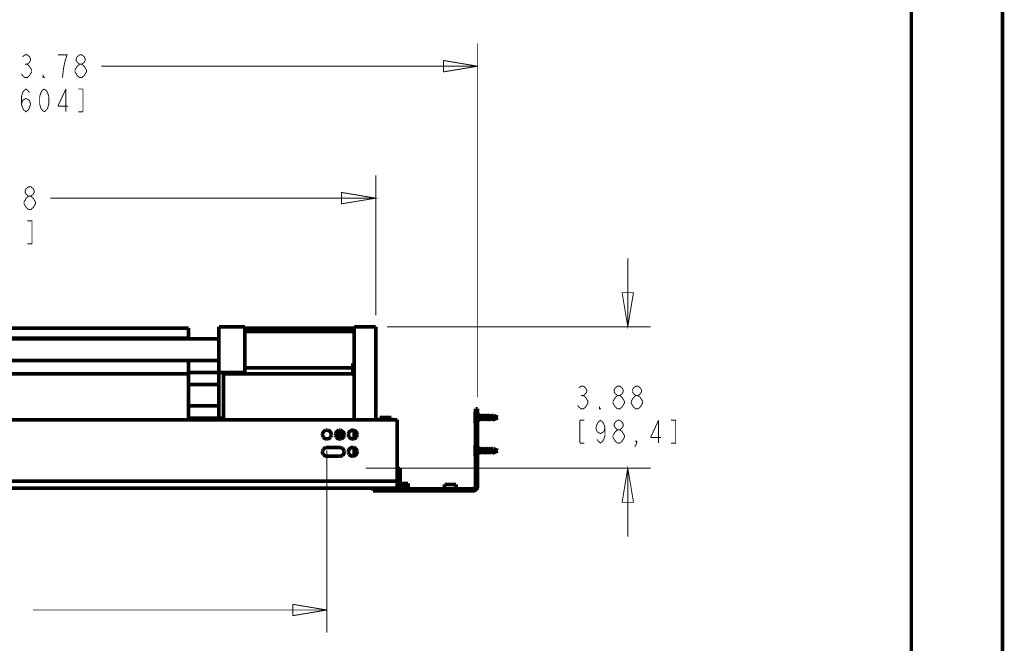
# Model space of a CAD drawing. Units: millimetres. Extents: x 0 to 432, y 0 to 280.
# Drawn here: x 295 to 432, y 53 to 140 of the extents above; entities that cross this region are included whole.
import ezdxf

# ---------------------------------------------------------------- set-up
doc = ezdxf.new("R2010")
doc.units = ezdxf.units.MM
doc.layers.add('P', color=7, linetype='Continuous')

msp = doc.modelspace()

# ---------------------------------------------------------------- linework, layer by layer
at = {"layer": 'P'}
for points, const_width in [([(431.8, 279.4), (431.8, 0)], 0.508), ([(419.1, 266.7), (419.1, 12.7)], 0.508), ([(358.669, 87.101), (358.669, 136.402)], 0.127), ([(295.257, 134.549), (295.575, 134.814)], 0.127), ([(295.575, 134.814), (295.892, 134.814), (296.21, 134.549)], 0.127), ([(296.21, 134.549), (296.369, 134.285)], 0.127), ([(300.814, 131.639), (300.972, 132.962), (301.131, 133.756), (301.29, 134.285), (301.449, 134.814), (300.179, 134.814)], 0.127), ([(302.719, 134.285), (302.877, 134.549), (303.195, 134.814)], 0.127), ([(303.195, 134.814), (303.512, 134.814)], 0.127), ([(303.512, 134.814), (303.83, 134.549), (303.989, 134.285)], 0.127), ([(295.575, 133.491), (295.892, 133.491)], 0.127), ([(296.21, 133.756), (295.892, 133.491), (296.21, 133.227)], 0.127), ([(296.369, 134.02), (296.21, 133.756)], 0.127), ([(296.21, 133.227), (296.369, 132.962), (296.527, 132.697)], 0.127), ([(296.369, 134.285), (296.369, 134.02)], 0.127), ([(302.56, 132.697), (302.719, 132.962), (302.877, 133.227)], 0.127), ([(302.719, 134.02), (302.719, 134.285)], 0.127), ([(302.877, 133.756), (302.719, 134.02)], 0.127), ([(303.195, 133.491), (302.877, 133.756)], 0.127), ([(302.877, 133.227), (303.195, 133.491), (303.512, 133.491), (303.83, 133.227)], 0.127), ([(303.83, 133.756), (303.512, 133.491)], 0.127), ([(303.989, 134.02), (303.83, 133.756)], 0.127), ([(303.83, 133.227), (303.989, 132.962), (304.147, 132.697)], 0.127), ([(303.989, 134.285), (303.989, 134.02)], 0.127), ([(358.669, 133.227), (306.211, 133.227)], 0.127), ([(353.907, 132.433), (353.907, 134.02)], 0.127), ([(353.907, 134.02), (358.669, 133.227)], 0.127), ([(358.669, 133.227), (353.907, 132.433)], 0.127), ([(295.575, 131.639), (295.257, 131.904), (295.099, 132.168)], 0.127), ([(296.21, 131.904), (295.892, 131.639), (295.575, 131.639)], 0.127), ([(296.527, 132.433), (296.369, 132.168), (296.21, 131.904)], 0.127), ([(296.527, 132.697), (296.527, 132.433)], 0.127), ([(298.274, 131.639), (298.115, 131.639), (298.115, 131.904), (298.274, 131.639)], 0.127), ([(302.56, 132.433), (302.56, 132.697)], 0.127), ([(302.877, 131.904), (302.719, 132.168), (302.56, 132.433)], 0.127), ([(303.195, 131.639), (302.877, 131.904)], 0.127), ([(303.83, 131.904), (303.512, 131.639)], 0.127), ([(303.989, 132.168), (303.83, 131.904)], 0.127), ([(304.147, 132.697), (304.147, 132.433), (303.989, 132.168)], 0.127), ([(303.512, 131.639), (303.195, 131.639)], 0.127), ([(295.257, 127.406), (295.099, 127.935), (295.099, 128.993), (295.257, 129.522)], 0.127), ([(295.257, 129.522), (295.416, 129.787)], 0.127), ([(295.416, 129.787), (295.734, 130.052)], 0.127), ([(295.734, 130.052), (296.051, 129.787), (296.21, 129.522)], 0.127), ([(297.797, 127.406), (297.639, 127.935), (297.639, 128.993), (297.797, 129.522)], 0.127), ([(297.797, 129.522), (297.956, 129.787), (298.274, 130.052)], 0.127), ([(298.274, 130.052), (298.591, 129.787)], 0.127), ([(298.591, 129.787), (298.75, 129.522)], 0.127), ([(298.75, 129.522), (298.909, 128.993)], 0.127), ([(298.909, 128.993), (298.909, 127.935)], 0.127), ([(301.29, 130.052), (300.179, 127.67)], 0.127), ([(301.29, 126.877), (301.29, 130.052)], 0.127), ([(303.671, 130.052), (303.036, 130.052)], 0.127), ([(303.671, 126.877), (303.671, 130.052)], 0.127), ([(295.099, 127.935), (295.257, 128.464), (295.734, 128.729)], 0.127), ([(295.734, 128.729), (296.21, 128.464)], 0.127), ([(296.21, 128.464), (296.369, 127.935)], 0.127), ([(296.369, 127.935), (296.21, 127.406)], 0.127), ([(298.909, 127.935), (298.75, 127.406)], 0.127), ([(300.179, 127.67), (301.607, 127.67)], 0.127), ([(295.416, 127.141), (295.257, 127.406)], 0.127), ([(296.051, 127.141), (295.734, 126.877), (295.416, 127.141)], 0.127), ([(296.21, 127.406), (296.051, 127.141)], 0.127), ([(297.956, 127.141), (297.797, 127.406)], 0.127), ([(298.274, 126.877), (297.956, 127.141)], 0.127), ([(298.591, 127.141), (298.274, 126.877)], 0.127), ([(298.75, 127.406), (298.591, 127.141)], 0.127), ([(303.036, 126.877), (303.671, 126.877)], 0.127), ([(344.47, 98.513), (344.47, 118.022)], 0.127), ([(295.61, 115.905), (295.769, 116.17)], 0.127), ([(296.086, 115.111), (295.769, 115.376), (295.61, 115.641), (295.61, 115.905)], 0.127), ([(295.769, 116.17), (296.086, 116.434), (296.404, 116.434), (296.721, 116.17)], 0.127), ([(296.88, 115.905), (296.88, 115.641), (296.721, 115.376), (296.404, 115.111)], 0.127), ([(296.721, 116.17), (296.88, 115.905)], 0.127), ([(344.47, 114.847), (339.707, 114.053), (339.707, 115.641), (344.47, 114.847)], 0.127), ([(295.451, 114.053), (295.451, 114.318), (295.61, 114.582)], 0.127), ([(295.61, 113.788), (295.451, 114.053)], 0.127), ([(295.61, 114.582), (295.769, 114.847)], 0.127), ([(295.769, 114.847), (296.086, 115.111)], 0.127), ([(296.086, 115.111), (296.404, 115.111)], 0.127), ([(296.404, 115.111), (296.721, 114.847)], 0.127), ([(296.721, 114.847), (296.88, 114.582)], 0.127), ([(296.88, 114.582), (297.039, 114.318), (297.039, 114.053)], 0.127), ([(297.039, 114.053), (296.88, 113.788)], 0.127), ([(344.47, 114.847), (299.103, 114.847)], 0.127), ([(296.086, 113.259), (295.769, 113.524), (295.61, 113.788)], 0.127), ([(296.404, 113.259), (296.086, 113.259)], 0.127), ([(296.88, 113.788), (296.721, 113.524), (296.404, 113.259)], 0.127), ([(295.928, 108.497), (296.563, 108.497), (296.563, 111.672), (295.928, 111.672)], 0.127), ([(379.589, 96.926), (379.589, 106.451)], 0.127), ([(379.589, 96.926), (378.795, 101.688), (380.383, 101.688), (379.589, 96.926)], 0.127), ([(248.056, 96.749), (318.382, 96.749)], 0.508), ([(318.382, 96.749), (318.382, 95.25)], 0.508), ([(326.231, 96.926), (322.615, 96.926)], 0.508), ([(322.615, 90.576), (322.615, 96.926)], 0.508), ([(326.231, 90.576), (326.231, 96.926)], 0.508), ([(326.231, 96.749), (341.471, 96.749)], 0.508), ([(341.471, 96.291), (326.231, 96.291)], 0.508), ([(344.47, 96.926), (341.471, 96.926)], 0.508), ([(341.471, 83.979), (341.471, 96.926)], 0.508), ([(344.47, 83.979), (344.47, 96.926)], 0.508), ([(346.057, 96.926), (382.764, 96.926)], 0.127), ([(248.056, 95.356), (318.382, 95.356)], 0.508), ([(322.615, 95.25), (248.056, 95.25)], 0.508), ([(322.615, 92.251), (248.056, 92.251)], 0.508), ([(318.382, 92.251), (318.382, 90.576)], 0.508), ([(341.383, 91.846), (341.26, 91.846)], 0.508), ([(341.26, 90.399), (341.26, 91.846)], 0.508), ([(341.383, 90.399), (341.383, 91.846)], 0.508), ([(245.092, 90.399), (318.382, 90.399)], 0.508), ([(322.615, 90.576), (318.382, 90.576)], 0.508), ([(318.382, 90.399), (318.382, 84.226)], 0.508), ([(326.231, 90.576), (322.615, 90.576)], 0.508), ([(322.615, 84.226), (322.615, 90.576)], 0.508), ([(323.25, 90.399), (341.471, 90.399)], 0.508), ([(323.25, 90.399), (323.25, 84.226)], 0.508), ([(341.26, 91.211), (326.231, 91.211)], 0.508), ([(326.231, 90.399), (326.231, 90.576)], 0.508), ([(341.418, 90.47), (341.26, 90.47)], 0.508), ([(341.471, 91.211), (341.383, 91.211)], 0.508), ([(341.418, 91.14), (341.418, 90.399)], 0.508), ([(322.615, 88.9), (318.382, 88.9)], 0.508), ([(372.763, 88.406), (373.08, 88.671)], 0.127), ([(373.08, 88.671), (373.398, 88.671), (373.715, 88.406), (373.874, 88.142)], 0.127), ([(373.874, 87.877), (373.715, 87.612), (373.398, 87.348), (373.715, 87.083), (373.874, 86.819), (374.033, 86.554), (374.033, 86.289), (373.874, 86.025), (373.715, 85.76), (373.398, 85.496), (373.08, 85.496)], 0.127), ([(373.874, 88.142), (373.874, 87.877)], 0.127), ([(377.684, 88.142), (377.843, 88.406), (378.16, 88.671), (378.478, 88.671), (378.795, 88.406), (378.954, 88.142)], 0.127), ([(377.684, 87.877), (377.684, 88.142)], 0.127), ([(378.16, 87.348), (377.843, 87.612), (377.684, 87.877)], 0.127), ([(378.954, 87.877), (378.795, 87.612), (378.478, 87.348)], 0.127), ([(378.954, 88.142), (378.954, 87.877)], 0.127), ([(380.224, 88.142), (380.383, 88.406)], 0.127), ([(380.224, 87.877), (380.224, 88.142)], 0.127), ([(380.383, 87.612), (380.224, 87.877)], 0.127), ([(380.383, 88.406), (380.7, 88.671)], 0.127), ([(380.7, 88.671), (381.018, 88.671), (381.335, 88.406), (381.494, 88.142)], 0.127), ([(381.494, 87.877), (381.335, 87.612), (381.018, 87.348)], 0.127), ([(381.494, 88.142), (381.494, 87.877)], 0.127), ([(373.08, 87.348), (373.398, 87.348)], 0.127), ([(377.525, 86.554), (377.684, 86.819), (377.843, 87.083), (378.16, 87.348)], 0.127), ([(377.525, 86.289), (377.525, 86.554)], 0.127), ([(378.16, 87.348), (378.478, 87.348)], 0.127), ([(378.478, 87.348), (378.795, 87.083), (378.954, 86.819), (379.113, 86.554)], 0.127), ([(379.113, 86.554), (379.113, 86.289)], 0.127), ([(380.065, 86.554), (380.224, 86.819), (380.383, 87.083)], 0.127), ([(380.065, 86.289), (380.065, 86.554)], 0.127), ([(380.7, 87.348), (380.383, 87.612)], 0.127), ([(380.383, 87.083), (380.7, 87.348)], 0.127), ([(380.7, 87.348), (381.018, 87.348), (381.335, 87.083), (381.494, 86.819), (381.653, 86.554)], 0.127), ([(381.653, 86.554), (381.653, 86.289)], 0.127), ([(322.615, 85.901), (318.382, 85.901)], 0.508), ([(358.316, 83.503), (358.316, 85.09)], 0.508), ([(358.669, 85.513), (358.369, 85.513)], 0.508), ([(358.369, 85.513), (358.369, 74.718)], 0.508), ([(358.669, 74.718), (358.669, 85.513)], 0.508), ([(372.763, 85.76), (372.604, 86.025)], 0.127), ([(373.08, 85.496), (372.763, 85.76)], 0.127), ([(375.779, 85.496), (375.62, 85.496), (375.62, 85.76), (375.779, 85.496)], 0.127), ([(378.16, 85.496), (377.843, 85.76), (377.684, 86.025), (377.525, 86.289)], 0.127), ([(379.113, 86.289), (378.954, 86.025), (378.795, 85.76), (378.478, 85.496), (378.16, 85.496)], 0.127), ([(380.383, 85.76), (380.224, 86.025), (380.065, 86.289)], 0.127), ([(380.7, 85.496), (380.383, 85.76)], 0.127), ([(381.018, 85.496), (380.7, 85.496)], 0.127), ([(381.653, 86.289), (381.494, 86.025), (381.335, 85.76), (381.018, 85.496)], 0.127), ([(347.468, 83.979), (238.46, 83.979)], 0.508), ([(323.25, 84.226), (318.382, 84.226)], 0.508), ([(345.017, 84.279), (346.622, 84.279)], 0.508), ([(345.017, 83.979), (345.017, 84.279)], 0.508), ([(346.622, 84.279), (346.622, 83.979)], 0.508), ([(347.468, 74.471), (347.468, 83.979)], 0.508), ([(358.828, 84.649), (358.669, 84.79)], 0.508), ([(358.828, 83.943), (358.669, 83.802)], 0.508), ([(358.828, 83.908), (358.828, 84.649)], 0.508), ([(358.828, 84.649), (358.916, 84.596)], 0.508), ([(358.863, 84.296), (358.846, 84.367), (358.828, 84.455)], 0.508), ([(358.846, 84.032), (358.828, 84.12)], 0.508), ([(358.863, 83.943), (358.846, 84.032)], 0.508), ([(358.881, 83.873), (358.863, 83.943)], 0.508), ([(358.898, 84.155), (358.881, 84.243)], 0.508), ([(358.969, 84.014), (358.881, 83.873)], 0.508), ([(358.916, 84.067), (358.898, 84.155)], 0.508), ([(358.916, 84.596), (358.987, 84.72)], 0.508), ([(358.916, 84.596), (358.934, 84.526)], 0.508), ([(358.969, 84.014), (358.916, 84.067)], 0.508), ([(358.934, 84.526), (358.951, 84.437), (358.969, 84.349)], 0.508), ([(358.969, 84.296), (358.987, 84.208), (359.004, 84.138)], 0.508), ([(359.04, 84.032), (358.969, 84.014)], 0.508), ([(358.987, 84.72), (359.022, 84.649)], 0.508), ([(359.004, 84.138), (359.022, 84.067)], 0.508), ([(359.093, 84.296), (359.093, 84.367), (359.075, 84.473), (359.057, 84.561), (359.057, 84.631), (359.022, 84.702)], 0.508), ([(359.022, 84.649), (359.022, 84.561), (359.04, 84.455), (359.057, 84.384), (359.057, 84.296)], 0.508), ([(359.057, 84.296), (359.075, 84.226), (359.075, 84.12)], 0.508), ([(359.075, 84.12), (359.093, 84.032), (359.093, 83.961), (359.128, 83.891)], 0.508), ([(359.128, 84.032), (359.11, 84.138), (359.11, 84.208), (359.093, 84.296)], 0.508), ([(359.128, 84.543), (359.145, 84.473)], 0.508), ([(359.163, 83.873), (359.145, 83.943), (359.128, 84.032)], 0.508), ([(359.145, 84.473), (359.163, 84.384), (359.181, 84.296)], 0.508), ([(359.251, 84.032), (359.163, 83.873)], 0.508), ([(359.269, 84.72), (359.181, 84.561)], 0.508), ([(359.181, 84.296), (359.198, 84.226)], 0.508), ([(359.251, 84.296), (359.234, 84.367), (359.216, 84.455), (359.198, 84.526)], 0.508), ([(359.198, 84.226), (359.216, 84.12), (359.234, 84.049)], 0.508), ([(359.269, 84.208), (359.251, 84.296)], 0.508), ([(359.269, 84.72), (359.304, 84.649)], 0.508), ([(359.304, 84.049), (359.287, 84.12), (359.269, 84.208)], 0.508), ([(359.339, 84.631), (359.304, 84.702)], 0.508), ([(359.304, 84.649), (359.304, 84.561), (359.322, 84.455), (359.339, 84.384), (359.339, 84.296)], 0.508), ([(359.339, 84.561), (359.339, 84.631)], 0.508), ([(359.357, 84.473), (359.339, 84.561)], 0.508), ([(359.339, 84.296), (359.357, 84.226)], 0.508), ([(359.375, 84.367), (359.357, 84.473)], 0.508), ([(359.357, 84.226), (359.357, 84.12)], 0.508), ([(359.357, 84.12), (359.375, 84.032)], 0.508), ([(359.375, 84.296), (359.375, 84.367)], 0.508), ([(359.392, 84.208), (359.375, 84.296)], 0.508), ([(359.375, 84.032), (359.375, 83.961)], 0.508), ([(359.375, 83.961), (359.41, 83.891)], 0.508), ([(359.428, 83.943), (359.41, 84.032), (359.392, 84.138), (359.392, 84.208)], 0.508), ([(359.41, 84.543), (359.428, 84.473)], 0.508), ([(359.428, 84.473), (359.445, 84.384), (359.463, 84.296)], 0.508), ([(359.445, 83.873), (359.428, 83.943)], 0.508), ([(359.445, 83.873), (359.533, 84.032)], 0.508), ([(359.551, 84.72), (359.463, 84.561)], 0.508), ([(359.463, 84.296), (359.481, 84.226)], 0.508), ([(359.533, 84.296), (359.516, 84.367), (359.498, 84.455), (359.481, 84.526)], 0.508), ([(359.481, 84.226), (359.498, 84.12), (359.516, 84.049)], 0.508), ([(359.551, 84.208), (359.533, 84.296)], 0.508), ([(359.551, 84.72), (359.586, 84.649)], 0.508), ([(359.586, 84.049), (359.569, 84.12), (359.551, 84.208)], 0.508), ([(359.622, 84.631), (359.586, 84.702)], 0.508), ([(359.586, 84.649), (359.586, 84.561), (359.604, 84.455), (359.622, 84.384), (359.622, 84.296)], 0.508), ([(359.622, 84.561), (359.622, 84.631)], 0.508), ([(359.639, 84.473), (359.622, 84.561)], 0.508), ([(359.622, 84.296), (359.639, 84.226), (359.639, 84.12)], 0.508), ([(359.657, 84.367), (359.639, 84.473)], 0.508), ([(359.639, 84.12), (359.657, 84.032)], 0.508), ([(359.657, 84.296), (359.657, 84.367)], 0.508), ([(359.675, 84.208), (359.657, 84.296)], 0.508), ([(359.657, 84.032), (359.657, 83.961)], 0.508), ([(359.657, 83.961), (359.692, 83.891)], 0.508), ([(359.71, 83.943), (359.692, 84.032), (359.675, 84.138), (359.675, 84.208)], 0.508), ([(359.692, 84.543), (359.71, 84.473)], 0.508), ([(359.71, 84.473), (359.728, 84.384), (359.745, 84.296)], 0.508), ([(359.728, 83.873), (359.71, 83.943)], 0.508), ([(359.728, 83.873), (359.816, 84.032)], 0.508), ([(359.833, 84.72), (359.745, 84.561)], 0.508), ([(359.745, 84.296), (359.763, 84.226), (359.78, 84.12), (359.798, 84.049)], 0.508), ([(359.816, 84.296), (359.798, 84.367), (359.78, 84.455), (359.763, 84.526)], 0.508), ([(359.833, 84.208), (359.816, 84.296)], 0.508), ([(359.833, 84.72), (359.869, 84.649), (359.869, 84.561)], 0.508), ([(359.869, 84.049), (359.851, 84.12), (359.833, 84.208)], 0.508), ([(359.922, 84.473), (359.904, 84.561), (359.904, 84.631), (359.869, 84.702)], 0.508), ([(359.869, 84.561), (359.886, 84.455), (359.904, 84.384), (359.904, 84.296)], 0.508), ([(359.904, 84.296), (359.922, 84.226)], 0.508), ([(359.939, 84.296), (359.939, 84.367), (359.922, 84.473)], 0.508), ([(359.922, 84.226), (359.922, 84.12), (359.939, 84.032), (359.939, 83.961), (359.974, 83.891)], 0.508), ([(359.957, 84.138), (359.957, 84.208), (359.939, 84.296)], 0.508), ([(359.992, 83.943), (359.974, 84.032), (359.957, 84.138)], 0.508), ([(359.974, 84.543), (359.992, 84.473)], 0.508), ([(359.992, 84.473), (360.01, 84.384), (360.027, 84.296)], 0.508), ([(360.01, 83.873), (359.992, 83.943)], 0.508), ([(360.01, 83.873), (360.098, 84.032)], 0.508), ([(360.116, 84.72), (360.027, 84.561)], 0.508), ([(360.027, 84.296), (360.045, 84.226)], 0.508), ([(360.098, 84.296), (360.08, 84.367), (360.063, 84.455), (360.045, 84.526)], 0.508), ([(360.045, 84.226), (360.063, 84.12)], 0.508), ([(360.063, 84.12), (360.08, 84.049)], 0.508), ([(360.151, 84.049), (360.133, 84.12), (360.116, 84.208), (360.098, 84.296)], 0.508), ([(360.116, 84.72), (360.151, 84.649)], 0.508), ([(360.204, 84.473), (360.186, 84.561), (360.186, 84.631), (360.151, 84.702)], 0.508), ([(360.151, 84.649), (360.151, 84.561), (360.168, 84.455)], 0.508), ([(360.168, 84.455), (360.186, 84.384), (360.186, 84.296)], 0.508), ([(360.186, 84.296), (360.204, 84.226)], 0.508), ([(360.221, 84.367), (360.204, 84.473)], 0.508), ([(360.204, 84.226), (360.204, 84.12)], 0.508), ([(360.204, 84.12), (360.221, 84.032), (360.221, 83.961), (360.257, 83.891)], 0.508), ([(360.221, 84.296), (360.221, 84.367)], 0.508), ([(360.292, 83.873), (360.274, 83.943), (360.257, 84.032), (360.239, 84.138), (360.239, 84.208), (360.221, 84.296)], 0.508), ([(360.257, 84.543), (360.274, 84.473), (360.292, 84.384)], 0.508), ([(360.292, 84.384), (360.31, 84.296)], 0.508), ([(360.292, 83.873), (360.38, 84.032)], 0.508), ([(360.398, 84.72), (360.31, 84.561)], 0.508), ([(360.31, 84.296), (360.327, 84.226)], 0.508), ([(360.38, 84.296), (360.363, 84.367), (360.345, 84.455), (360.327, 84.526)], 0.508), ([(360.327, 84.226), (360.345, 84.12), (360.363, 84.049)], 0.508), ([(360.398, 84.208), (360.38, 84.296)], 0.508), ([(360.398, 84.72), (360.433, 84.649)], 0.508), ([(360.415, 84.12), (360.398, 84.208)], 0.508), ([(360.433, 84.049), (360.415, 84.12)], 0.508), ([(360.504, 84.296), (360.504, 84.367), (360.486, 84.473), (360.468, 84.561), (360.468, 84.631), (360.433, 84.702)], 0.508), ([(360.433, 84.649), (360.433, 84.561), (360.451, 84.455), (360.468, 84.384), (360.468, 84.296)], 0.508), ([(360.468, 84.296), (360.486, 84.226), (360.486, 84.12)], 0.508), ([(360.486, 84.12), (360.504, 84.032), (360.504, 83.961), (360.539, 83.891)], 0.508), ([(360.521, 84.102), (360.521, 84.19), (360.504, 84.261)], 0.508), ([(360.557, 83.926), (360.539, 84.014), (360.521, 84.102)], 0.508), ([(360.539, 84.543), (360.557, 84.473)], 0.508), ([(360.557, 84.473), (360.574, 84.384), (360.592, 84.296)], 0.508), ([(360.574, 83.891), (360.662, 84.032)], 0.508), ([(360.662, 84.667), (360.592, 84.561)], 0.508), ([(360.592, 84.296), (360.609, 84.226)], 0.508), ([(360.592, 83.908), (360.627, 83.961)], 0.508), ([(360.662, 84.296), (360.645, 84.367), (360.627, 84.455), (360.609, 84.526)], 0.508), ([(360.609, 84.226), (360.627, 84.12), (360.645, 84.049)], 0.508), ([(360.768, 84.614), (360.662, 84.667)], 0.508), ([(360.662, 84.667), (360.68, 84.596), (360.68, 84.526), (360.698, 84.437), (360.715, 84.332)], 0.508), ([(360.68, 84.208), (360.662, 84.296)], 0.508), ([(360.715, 84.049), (360.698, 84.12), (360.68, 84.208)], 0.508), ([(360.715, 84.296), (360.715, 84.208), (360.733, 84.138)], 0.508), ([(360.733, 84.138), (360.751, 84.049)], 0.508), ([(360.751, 84.049), (360.768, 83.979)], 0.508), ([(361.491, 84.261), (360.768, 83.961)], 0.508), ([(360.839, 84.402), (360.821, 84.473), (360.803, 84.543)], 0.508), ([(360.821, 84.543), (360.839, 84.473), (360.856, 84.384), (360.874, 84.296)], 0.508), ([(360.856, 84.296), (360.839, 84.402)], 0.508), ([(360.874, 84.296), (360.892, 84.226), (360.909, 84.138)], 0.508), ([(360.892, 84.138), (360.874, 84.226)], 0.508), ([(361.491, 84.314), (360.892, 84.578)], 0.508), ([(360.892, 84.578), (360.909, 84.508)], 0.508), ([(360.927, 84.067), (360.892, 84.138)], 0.508), ([(360.927, 84.437), (360.909, 84.508)], 0.508), ([(360.927, 84.437), (360.927, 84.067)], 0.508), ([(373.556, 83.908), (372.921, 83.908)], 0.127), ([(372.921, 83.908), (372.921, 80.733)], 0.127), ([(375.303, 83.379), (375.461, 83.644), (375.779, 83.908), (376.096, 83.644), (376.255, 83.379), (376.414, 82.85), (376.414, 81.792), (376.255, 81.262), (376.096, 80.998), (375.779, 80.733), (375.461, 80.998), (375.303, 81.262)], 0.127), ([(377.684, 83.379), (377.843, 83.644), (378.16, 83.908)], 0.127), ([(378.16, 83.908), (378.478, 83.908)], 0.127), ([(378.478, 83.908), (378.795, 83.644), (378.954, 83.379)], 0.127), ([(383.875, 83.908), (382.764, 81.527)], 0.127), ([(383.875, 80.733), (383.875, 83.908)], 0.127), ([(385.621, 80.733), (386.256, 80.733), (386.256, 83.908), (385.621, 83.908)], 0.127), ([(337.538, 82.515), (337.326, 82.427), (337.15, 82.25), (337.062, 82.038)], 0.508), ([(337.661, 82.515), (337.538, 82.515)], 0.508), ([(337.785, 82.515), (337.661, 82.515)], 0.508), ([(338.279, 81.915), (338.261, 82.038), (338.173, 82.25), (338.014, 82.427), (337.785, 82.515)], 0.508), ([(339.337, 82.515), (339.125, 82.427), (338.949, 82.25), (338.861, 82.038)], 0.508), ([(339.072, 82.038), (339.143, 82.18)], 0.508), ([(339.249, 82.233), (339.196, 82.18), (339.143, 82.127), (339.108, 82.056)], 0.508), ([(339.143, 82.18), (339.266, 82.285), (339.355, 82.321)], 0.508), ([(339.143, 82.003), (339.161, 82.074)], 0.508), ([(339.161, 82.074), (339.213, 82.144)], 0.508), ([(339.213, 82.144), (339.266, 82.215)], 0.508), ([(339.266, 82.127), (339.213, 82.056)], 0.508), ([(339.319, 82.268), (339.249, 82.233)], 0.508), ([(339.266, 82.215), (339.355, 82.25), (339.425, 82.268)], 0.508), ([(339.319, 82.162), (339.266, 82.127)], 0.508), ([(339.46, 82.303), (339.39, 82.303), (339.319, 82.268)], 0.508), ([(339.39, 82.197), (339.319, 82.162)], 0.508), ([(339.584, 82.515), (339.46, 82.515), (339.337, 82.515)], 0.508), ([(339.355, 82.321), (339.425, 82.321)], 0.508), ([(339.46, 82.215), (339.39, 82.197)], 0.508), ([(339.425, 82.321), (339.602, 82.303)], 0.508), ([(339.46, 82.268), (339.531, 82.268)], 0.508), ([(339.778, 82.162), (339.725, 82.215), (339.654, 82.268), (339.584, 82.303), (339.496, 82.303)], 0.508), ([(339.566, 82.197), (339.496, 82.215)], 0.508), ([(339.531, 82.268), (339.602, 82.25), (339.672, 82.233), (339.743, 82.18)], 0.508), ([(339.637, 82.162), (339.566, 82.197)], 0.508), ([(339.813, 82.427), (339.584, 82.515)], 0.508), ([(339.602, 82.303), (339.743, 82.233)], 0.508), ([(339.743, 82.056), (339.69, 82.127), (339.637, 82.162)], 0.508), ([(339.743, 82.233), (339.831, 82.109), (339.866, 82.021)], 0.508), ([(339.743, 82.18), (339.796, 82.127)], 0.508), ([(339.831, 82.109), (339.778, 82.162)], 0.508), ([(339.796, 82.127), (339.831, 82.056)], 0.508), ([(340.078, 81.915), (340.06, 82.038), (339.972, 82.25), (339.813, 82.427)], 0.508), ([(339.866, 82.021), (339.831, 82.109)], 0.508), ([(340.924, 82.427), (340.748, 82.25), (340.66, 82.038)], 0.508), ([(341.383, 82.515), (341.26, 82.515), (341.136, 82.515), (340.924, 82.427)], 0.508), ([(341.877, 81.915), (341.859, 82.038), (341.771, 82.25), (341.612, 82.427), (341.383, 82.515)], 0.508), ([(341.471, 82.479), (341.471, 81.333)], 0.508), ([(375.303, 82.321), (375.144, 82.85), (375.303, 83.379)], 0.127), ([(376.414, 82.85), (376.255, 82.321), (375.779, 82.056), (375.303, 82.321)], 0.127), ([(377.525, 81.792), (377.684, 82.056), (377.843, 82.321), (378.16, 82.585), (378.478, 82.585), (378.795, 82.321), (378.954, 82.056), (379.113, 81.792)], 0.127), ([(377.684, 83.114), (377.684, 83.379)], 0.127), ([(378.16, 82.585), (377.843, 82.85), (377.684, 83.114)], 0.127), ([(378.954, 83.114), (378.795, 82.85), (378.478, 82.585)], 0.127), ([(378.954, 83.379), (378.954, 83.114)], 0.127), ([(337.062, 82.038), (337.044, 81.915), (337.062, 81.792)], 0.508), ([(337.062, 81.792), (337.15, 81.562)], 0.508), ([(337.15, 81.562), (337.326, 81.403), (337.538, 81.315), (337.661, 81.298)], 0.508), ([(337.661, 81.298), (337.785, 81.315)], 0.508), ([(337.785, 81.315), (338.014, 81.403), (338.173, 81.562)], 0.508), ([(338.173, 81.562), (338.261, 81.792)], 0.508), ([(338.261, 81.792), (338.279, 81.915)], 0.508), ([(338.861, 82.038), (338.861, 81.915), (338.861, 81.792)], 0.508), ([(338.861, 81.792), (338.949, 81.562)], 0.508), ([(338.949, 81.562), (339.125, 81.403), (339.337, 81.315), (339.46, 81.298), (339.584, 81.315)], 0.508), ([(339.037, 81.88), (339.072, 82.038)], 0.508), ([(339.055, 81.792), (339.037, 81.88)], 0.508), ([(339.09, 81.721), (339.055, 81.792)], 0.508), ([(339.108, 82.056), (339.09, 81.986)], 0.508), ([(339.09, 81.986), (339.09, 81.915)], 0.508), ([(339.09, 81.915), (339.108, 81.844)], 0.508), ([(339.337, 81.509), (339.196, 81.598), (339.09, 81.721)], 0.508), ([(339.108, 81.844), (339.125, 81.774), (339.161, 81.703)], 0.508), ([(339.143, 81.915), (339.143, 82.003)], 0.508), ([(339.161, 81.809), (339.143, 81.88)], 0.508), ([(339.249, 81.686), (339.196, 81.739), (339.161, 81.809)], 0.508), ([(339.161, 81.703), (339.213, 81.65)], 0.508), ([(339.213, 82.056), (339.196, 81.986), (339.178, 81.915)], 0.508), ([(339.178, 81.915), (339.213, 81.809), (339.284, 81.703)], 0.508), ([(339.213, 81.65), (339.266, 81.615), (339.337, 81.58)], 0.508), ([(339.319, 81.65), (339.249, 81.686)], 0.508), ([(339.319, 81.686), (339.46, 81.65)], 0.508), ([(339.39, 81.633), (339.319, 81.65)], 0.508), ([(339.337, 81.58), (339.46, 81.562)], 0.508), ([(339.566, 81.509), (339.496, 81.492), (339.337, 81.509)], 0.508), ([(339.46, 81.615), (339.39, 81.633)], 0.508), ([(339.46, 81.562), (339.549, 81.58)], 0.508), ([(339.566, 81.65), (339.496, 81.633)], 0.508), ([(339.513, 81.65), (339.654, 81.721)], 0.508), ([(339.549, 81.58), (339.619, 81.615), (339.69, 81.65)], 0.508), ([(339.69, 81.774), (339.637, 81.703), (339.566, 81.65)], 0.508), ([(339.654, 81.545), (339.566, 81.509)], 0.508), ([(339.584, 81.315), (339.813, 81.403), (339.972, 81.562), (340.06, 81.792)], 0.508), ([(339.866, 82.021), (339.884, 81.933), (339.866, 81.774), (339.778, 81.633), (339.654, 81.545)], 0.508), ([(339.69, 81.65), (339.743, 81.721)], 0.508), ([(339.796, 81.915), (339.778, 81.986), (339.743, 82.056)], 0.508), ([(339.743, 81.721), (339.778, 81.792), (339.796, 81.88)], 0.508), ([(339.866, 81.915), (339.796, 81.915)], 0.508), ([(339.831, 82.056), (339.848, 81.986)], 0.508), ([(339.848, 81.986), (339.866, 81.915)], 0.508), ([(339.866, 81.915), (339.848, 81.756)], 0.508), ([(340.06, 81.792), (340.078, 81.915)], 0.508), ([(340.66, 82.038), (340.66, 81.915), (340.66, 81.792), (340.748, 81.562)], 0.508), ([(340.748, 81.562), (340.924, 81.403), (341.136, 81.315)], 0.508), ([(341.136, 81.315), (341.26, 81.298), (341.383, 81.315)], 0.508), ([(341.383, 81.315), (341.612, 81.403), (341.771, 81.562)], 0.508), ([(341.771, 81.562), (341.859, 81.792)], 0.508), ([(341.859, 81.792), (341.877, 81.915)], 0.508), ([(377.525, 81.527), (377.525, 81.792)], 0.127), ([(378.16, 80.733), (377.843, 80.998), (377.684, 81.262), (377.525, 81.527)], 0.127), ([(379.113, 81.527), (378.954, 81.262), (378.795, 80.998), (378.478, 80.733), (378.16, 80.733)], 0.127), ([(379.113, 81.792), (379.113, 81.527)], 0.127), ([(380.859, 80.733), (380.7, 80.998), (380.859, 80.998)], 0.127), ([(380.859, 80.998), (380.859, 80.733)], 0.127), ([(382.764, 81.527), (384.193, 81.527)], 0.127), ([(337.062, 79.64), (337.044, 79.516)], 0.508), ([(337.044, 79.516), (337.062, 79.393), (337.15, 79.163)], 0.508), ([(337.15, 79.851), (337.062, 79.64)], 0.508), ([(337.538, 80.116), (337.326, 80.028), (337.15, 79.851)], 0.508), ([(337.661, 80.116), (337.538, 80.116)], 0.508), ([(337.661, 80.116), (339.46, 80.116)], 0.508), ([(337.661, 79.71), (337.661, 54.31)], 0.127), ([(339.46, 80.116), (339.584, 80.116)], 0.508), ([(339.584, 80.116), (339.813, 80.028)], 0.508), ([(339.813, 80.028), (339.972, 79.851), (340.06, 79.64)], 0.508), ([(340.078, 79.516), (340.06, 79.393), (339.972, 79.163), (339.813, 79.005)], 0.508), ([(340.06, 79.64), (340.078, 79.516)], 0.508), ([(341.383, 80.116), (341.26, 80.116), (341.136, 80.116), (340.924, 80.028), (340.748, 79.851), (340.66, 79.64), (340.66, 79.516)], 0.508), ([(340.66, 79.516), (340.66, 79.393)], 0.508), ([(340.66, 79.393), (340.748, 79.163)], 0.508), ([(341.859, 79.64), (341.771, 79.851), (341.612, 80.028), (341.383, 80.116)], 0.508), ([(341.383, 78.916), (341.612, 79.005), (341.771, 79.163), (341.859, 79.393), (341.877, 79.516)], 0.508), ([(341.471, 80.081), (341.471, 78.934)], 0.508), ([(341.877, 79.516), (341.859, 79.64)], 0.508), ([(358.316, 78.881), (358.316, 80.469)], 0.508), ([(358.828, 80.028), (358.669, 80.169)], 0.508), ([(358.828, 79.287), (358.828, 80.028)], 0.508), ([(358.828, 80.028), (358.916, 79.975)], 0.508), ([(358.846, 79.745), (358.828, 79.816)], 0.508), ([(358.846, 79.41), (358.828, 79.481)], 0.508), ([(358.863, 79.675), (358.846, 79.745)], 0.508), ([(358.863, 79.322), (358.846, 79.41)], 0.508), ([(358.898, 79.534), (358.881, 79.622)], 0.508), ([(358.969, 79.393), (358.881, 79.252)], 0.508), ([(358.916, 79.446), (358.898, 79.534)], 0.508), ([(358.916, 79.975), (358.987, 80.081)], 0.508), ([(358.916, 79.975), (358.934, 79.887), (358.951, 79.798), (358.969, 79.728)], 0.508), ([(358.969, 79.393), (358.916, 79.446)], 0.508), ([(358.969, 79.675), (358.987, 79.587), (359.004, 79.516)], 0.508), ([(359.04, 79.41), (358.969, 79.393)], 0.508), ([(358.987, 80.081), (359.022, 80.028), (359.022, 79.939), (359.04, 79.834)], 0.508), ([(359.004, 79.516), (359.022, 79.446)], 0.508), ([(359.093, 79.745), (359.075, 79.851), (359.057, 79.939), (359.057, 80.01), (359.022, 80.081)], 0.508), ([(359.04, 79.834), (359.057, 79.763)], 0.508), ([(359.057, 79.763), (359.057, 79.675)], 0.508), ([(359.057, 79.675), (359.075, 79.604), (359.075, 79.498)], 0.508), ([(359.075, 79.498), (359.093, 79.41), (359.093, 79.34), (359.128, 79.269)], 0.508), ([(359.093, 79.675), (359.093, 79.745)], 0.508), ([(359.145, 79.322), (359.128, 79.41), (359.11, 79.516), (359.11, 79.587), (359.093, 79.675)], 0.508), ([(359.128, 79.922), (359.145, 79.851), (359.163, 79.763), (359.181, 79.675)], 0.508), ([(359.251, 79.41), (359.163, 79.252)], 0.508), ([(359.269, 80.081), (359.181, 79.939)], 0.508), ([(359.181, 79.675), (359.198, 79.587), (359.216, 79.498)], 0.508), ([(359.216, 79.834), (359.198, 79.904)], 0.508), ([(359.251, 79.675), (359.234, 79.745), (359.216, 79.834)], 0.508), ([(359.216, 79.498), (359.234, 79.428)], 0.508), ([(359.304, 79.428), (359.287, 79.498), (359.269, 79.587), (359.251, 79.675)], 0.508), ([(359.269, 80.081), (359.304, 80.028)], 0.508), ([(359.339, 80.01), (359.304, 80.081)], 0.508), ([(359.304, 80.028), (359.304, 79.939)], 0.508), ([(359.304, 79.939), (359.322, 79.834)], 0.508), ([(359.322, 79.834), (359.339, 79.763)], 0.508), ([(359.339, 79.939), (359.339, 80.01)], 0.508), ([(359.357, 79.851), (359.339, 79.939)], 0.508), ([(359.339, 79.763), (359.339, 79.675)], 0.508), ([(359.339, 79.675), (359.357, 79.604)], 0.508), ([(359.375, 79.675), (359.375, 79.745), (359.357, 79.851)], 0.508), ([(359.357, 79.604), (359.357, 79.498)], 0.508), ([(359.357, 79.498), (359.375, 79.41)], 0.508), ([(359.392, 79.587), (359.375, 79.675)], 0.508), ([(359.375, 79.41), (359.375, 79.34)], 0.508), ([(359.375, 79.34), (359.41, 79.269)], 0.508), ([(359.428, 79.322), (359.41, 79.41), (359.392, 79.516), (359.392, 79.587)], 0.508), ([(359.41, 79.922), (359.428, 79.851), (359.445, 79.763), (359.463, 79.675)], 0.508), ([(359.445, 79.252), (359.533, 79.41)], 0.508), ([(359.551, 80.081), (359.463, 79.939)], 0.508), ([(359.463, 79.675), (359.481, 79.587), (359.498, 79.498)], 0.508), ([(359.498, 79.834), (359.481, 79.904)], 0.508), ([(359.533, 79.675), (359.516, 79.745), (359.498, 79.834)], 0.508), ([(359.498, 79.498), (359.516, 79.428)], 0.508), ([(359.586, 79.428), (359.569, 79.498), (359.551, 79.587), (359.533, 79.675)], 0.508), ([(359.551, 80.081), (359.586, 80.028)], 0.508), ([(359.622, 80.01), (359.586, 80.081)], 0.508), ([(359.586, 80.028), (359.586, 79.939)], 0.508), ([(359.586, 79.939), (359.604, 79.834)], 0.508), ([(359.604, 79.834), (359.622, 79.763)], 0.508), ([(359.622, 79.939), (359.622, 80.01)], 0.508), ([(359.639, 79.851), (359.622, 79.939)], 0.508), ([(359.622, 79.763), (359.622, 79.675)], 0.508), ([(359.622, 79.675), (359.639, 79.604), (359.639, 79.498)], 0.508), ([(359.657, 79.675), (359.657, 79.745), (359.639, 79.851)], 0.508), ([(359.639, 79.498), (359.657, 79.41)], 0.508), ([(359.675, 79.587), (359.657, 79.675)], 0.508), ([(359.657, 79.41), (359.657, 79.34)], 0.508), ([(359.657, 79.34), (359.692, 79.269)], 0.508), ([(359.71, 79.322), (359.692, 79.41), (359.675, 79.516), (359.675, 79.587)], 0.508), ([(359.692, 79.922), (359.71, 79.851), (359.728, 79.763), (359.745, 79.675)], 0.508), ([(359.728, 79.252), (359.816, 79.41)], 0.508), ([(359.833, 80.081), (359.745, 79.939)], 0.508), ([(359.745, 79.675), (359.763, 79.587)], 0.508), ([(359.78, 79.834), (359.763, 79.904)], 0.508), ([(359.763, 79.587), (359.78, 79.498)], 0.508), ([(359.816, 79.675), (359.798, 79.745), (359.78, 79.834)], 0.508), ([(359.78, 79.498), (359.798, 79.428)], 0.508), ([(359.869, 79.428), (359.851, 79.498), (359.833, 79.587), (359.816, 79.675)], 0.508), ([(359.833, 80.081), (359.869, 80.028)], 0.508), ([(359.922, 79.851), (359.904, 79.939), (359.904, 80.01), (359.869, 80.081)], 0.508), ([(359.869, 80.028), (359.869, 79.939)], 0.508), ([(359.869, 79.939), (359.886, 79.834)], 0.508), ([(359.886, 79.834), (359.904, 79.763)], 0.508), ([(359.904, 79.763), (359.904, 79.675)], 0.508), ([(359.904, 79.675), (359.922, 79.604)], 0.508), ([(359.939, 79.675), (359.939, 79.745), (359.922, 79.851)], 0.508), ([(359.922, 79.604), (359.922, 79.498), (359.939, 79.41), (359.939, 79.34), (359.974, 79.269)], 0.508), ([(359.957, 79.516), (359.957, 79.587), (359.939, 79.675)], 0.508), ([(359.974, 79.41), (359.957, 79.516)], 0.508), ([(359.974, 79.922), (359.992, 79.851)], 0.508), ([(360.01, 79.252), (359.992, 79.322), (359.974, 79.41)], 0.508), ([(359.992, 79.851), (360.01, 79.763)], 0.508), ([(360.01, 79.763), (360.027, 79.675)], 0.508), ([(360.01, 79.252), (360.098, 79.41)], 0.508), ([(360.116, 80.081), (360.027, 79.939)], 0.508), ([(360.027, 79.675), (360.045, 79.587), (360.063, 79.498)], 0.508), ([(360.063, 79.834), (360.045, 79.904)], 0.508), ([(360.098, 79.675), (360.08, 79.745), (360.063, 79.834)], 0.508), ([(360.063, 79.498), (360.08, 79.428)], 0.508), ([(360.116, 79.587), (360.098, 79.675)], 0.508), ([(360.116, 80.081), (360.151, 80.028)], 0.508), ([(360.133, 79.498), (360.116, 79.587)], 0.508), ([(360.151, 79.428), (360.133, 79.498)], 0.508), ([(360.204, 79.851), (360.186, 79.939), (360.186, 80.01), (360.151, 80.081)], 0.508), ([(360.151, 80.028), (360.151, 79.939)], 0.508), ([(360.151, 79.939), (360.168, 79.834)], 0.508), ([(360.168, 79.834), (360.186, 79.763), (360.186, 79.675)], 0.508), ([(360.186, 79.675), (360.204, 79.604)], 0.508), ([(360.221, 79.745), (360.204, 79.851)], 0.508), ([(360.204, 79.604), (360.204, 79.498)], 0.508), ([(360.204, 79.498), (360.221, 79.41), (360.221, 79.34), (360.257, 79.269)], 0.508), ([(360.221, 79.675), (360.221, 79.745)], 0.508), ([(360.292, 79.252), (360.274, 79.322), (360.257, 79.41), (360.239, 79.516), (360.239, 79.587), (360.221, 79.675)], 0.508), ([(360.257, 79.922), (360.274, 79.851)], 0.508), ([(360.274, 79.851), (360.292, 79.763)], 0.508), ([(360.292, 79.763), (360.31, 79.675)], 0.508), ([(360.292, 79.252), (360.38, 79.41)], 0.508), ([(360.398, 80.081), (360.31, 79.939)], 0.508), ([(360.31, 79.675), (360.327, 79.587), (360.345, 79.498)], 0.508), ([(360.345, 79.834), (360.327, 79.904)], 0.508), ([(360.363, 79.745), (360.345, 79.834)], 0.508), ([(360.345, 79.498), (360.363, 79.428)], 0.508), ([(360.38, 79.675), (360.363, 79.745)], 0.508), ([(360.415, 79.498), (360.398, 79.587), (360.38, 79.675)], 0.508), ([(360.398, 80.081), (360.433, 80.028), (360.433, 79.939), (360.451, 79.834)], 0.508), ([(360.433, 79.428), (360.415, 79.498)], 0.508), ([(360.504, 79.745), (360.486, 79.851), (360.468, 79.939), (360.468, 80.01), (360.433, 80.081)], 0.508), ([(360.451, 79.834), (360.468, 79.763)], 0.508), ([(360.468, 79.763), (360.468, 79.675)], 0.508), ([(360.468, 79.675), (360.486, 79.604), (360.486, 79.498)], 0.508), ([(360.486, 79.498), (360.504, 79.41), (360.504, 79.34), (360.539, 79.269)], 0.508), ([(360.504, 79.675), (360.504, 79.745)], 0.508), ([(360.521, 79.481), (360.521, 79.569), (360.504, 79.64)], 0.508), ([(360.557, 79.304), (360.539, 79.393), (360.521, 79.481)], 0.508), ([(360.539, 79.922), (360.557, 79.851), (360.574, 79.763), (360.592, 79.675)], 0.508), ([(360.574, 79.269), (360.662, 79.41)], 0.508), ([(360.662, 80.045), (360.592, 79.939)], 0.508), ([(360.592, 79.675), (360.609, 79.587), (360.627, 79.498)], 0.508), ([(360.592, 79.287), (360.627, 79.34)], 0.508), ([(360.627, 79.834), (360.609, 79.904)], 0.508), ([(360.662, 79.675), (360.645, 79.745), (360.627, 79.834)], 0.508), ([(360.627, 79.498), (360.645, 79.428)], 0.508), ([(360.768, 79.992), (360.662, 80.045)], 0.508), ([(360.662, 80.045), (360.68, 79.975)], 0.508), ([(360.68, 79.587), (360.662, 79.675)], 0.508), ([(360.68, 79.975), (360.68, 79.904)], 0.508), ([(360.68, 79.904), (360.698, 79.816)], 0.508), ([(360.715, 79.428), (360.698, 79.498), (360.68, 79.587)], 0.508), ([(360.698, 79.816), (360.715, 79.71)], 0.508), ([(360.715, 79.675), (360.715, 79.587), (360.733, 79.516), (360.751, 79.428), (360.768, 79.357)], 0.508), ([(361.491, 79.64), (360.768, 79.34)], 0.508), ([(360.856, 79.675), (360.839, 79.781), (360.821, 79.851), (360.803, 79.922)], 0.508), ([(360.821, 79.922), (360.839, 79.851), (360.856, 79.763), (360.874, 79.675)], 0.508), ([(360.874, 79.675), (360.892, 79.604), (360.909, 79.516)], 0.508), ([(360.927, 79.446), (360.892, 79.516), (360.874, 79.604)], 0.508), ([(361.491, 79.693), (360.892, 79.957)], 0.508), ([(360.892, 79.957), (360.909, 79.887)], 0.508), ([(360.927, 79.816), (360.909, 79.887)], 0.508), ([(360.927, 79.816), (360.927, 79.446)], 0.508), ([(372.921, 80.733), (373.556, 80.733)], 0.127), ([(380.859, 80.733), (380.541, 80.204)], 0.127), ([(337.15, 79.163), (337.326, 79.005), (337.538, 78.916), (337.661, 78.899)], 0.508), ([(339.46, 78.899), (337.661, 78.899)], 0.508), ([(339.813, 79.005), (339.584, 78.916), (339.46, 78.899)], 0.508), ([(340.748, 79.163), (340.924, 79.005), (341.136, 78.916), (341.26, 78.899)], 0.508), ([(341.26, 78.899), (341.383, 78.916)], 0.508), ([(358.828, 79.322), (358.669, 79.181)], 0.508), ([(358.881, 79.252), (358.863, 79.322)], 0.508), ([(359.163, 79.252), (359.145, 79.322)], 0.508), ([(359.445, 79.252), (359.428, 79.322)], 0.508), ([(359.728, 79.252), (359.71, 79.322)], 0.508), ([(343.059, 77.241), (382.764, 77.241)], 0.127), ([(347.857, 77.188), (347.468, 77.188)], 0.508), ([(347.857, 76.835), (347.468, 76.835)], 0.508), ([(347.857, 75.124), (347.857, 77.188)], 0.508), ([(379.589, 77.241), (380.383, 72.478), (378.795, 72.478), (379.589, 77.241)], 0.127), ([(379.589, 77.241), (379.589, 67.716)], 0.127), ([(347.468, 75.424), (238.46, 75.424)], 0.508), ([(238.46, 74.471), (347.468, 74.471)], 0.508), ([(358.034, 74.383), (344.064, 74.383)], 0.508), ([(344.064, 74.383), (344.064, 74.101)], 0.508), ([(344.064, 74.101), (358.034, 74.101)], 0.508), ([(346.04, 74.383), (346.04, 74.471)], 0.508), ([(347.468, 75.124), (348.985, 75.124)], 0.508), ([(347.468, 74.824), (348.985, 74.824)], 0.508), ([(348.985, 74.383), (348.985, 75.124)], 0.508), ([(354.065, 74.983), (355.671, 74.983)], 0.508), ([(354.065, 74.383), (354.065, 74.983)], 0.508), ([(355.671, 74.383), (355.671, 74.983)], 0.508), ([(358.034, 74.101), (358.175, 74.101), (358.387, 74.207), (358.563, 74.366), (358.652, 74.595), (358.669, 74.718)], 0.508), ([(358.034, 74.383), (358.228, 74.436)], 0.508), ([(358.228, 74.436), (358.316, 74.542), (358.369, 74.648)], 0.508), ([(332.899, 56.691), (332.899, 58.279)], 0.127), ([(332.899, 58.279), (337.661, 57.485)], 0.127), ([(337.661, 57.485), (296.704, 57.485)], 0.127), ([(337.661, 57.485), (332.899, 56.691)], 0.127)]:
    msp.add_lwpolyline(points, dxfattribs=dict(at, const_width=const_width))

doc.saveas('drawing.dxf')
